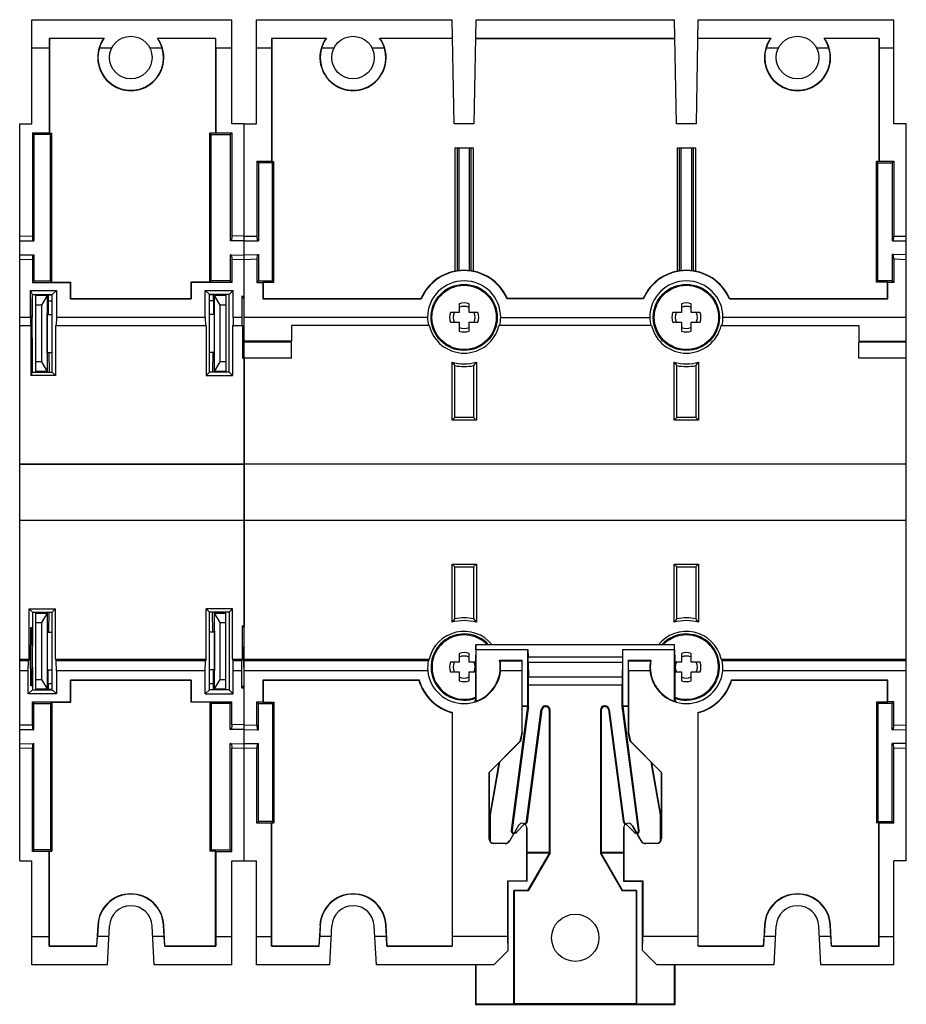
# Model space of a CAD drawing. Units: millimetres. Extents: x 35 to 464, y 16 to 339.
# Drawn here: x 371 to 464, y 125 to 229 of the extents above; entities that cross this region are included whole.
import ezdxf

# ---------------------------------------------------------------- set-up
doc = ezdxf.new("R2010")
doc.units = ezdxf.units.MM
doc.header["$LTSCALE"] = 32.67
doc.layers.get('0').update_dxf_attribs({"linetype": 'CONTINUOUS'})
for name, color, linetype in [('AXIS', 7, 'CONTINUOUS'), ('COPY_GEOM', 7, 'CONTINUOUS'), ('MITTAPIIR_HIDE', 7, 'CONTINUOUS')]:
    doc.layers.add(name, color=color, linetype=linetype)

msp = doc.modelspace()

# ---------------------------------------------------------------- linework, layer by layer
at = {"color": 7, "linetype": 'Continuous'}
for p, q in [((395.77, 229.25), (416.47, 229.25)), ((416.66, 218.25), (416.47, 229.25)), ((418.78, 218.25), (418.98, 229.25)), ((418.98, 229.25), (439.97, 229.25)), ((442.48, 229.25), (463.17, 229.25)), ((397.37, 227.25), (397.37, 214.24)), ((418.94, 227.28), (440.01, 227.28)), ((440.01, 227.25), (418.94, 227.25)), ((461.57, 227.25), (461.57, 214.24)), ((397.34, 226.25), (397.34, 214.28)), ((461.61, 226.25), (461.61, 214.28)), ((395.81, 214.28), (395.81, 206.33)), ((395.81, 214.28), (395.97, 214.11)), ((395.81, 214.28), (397.34, 214.28)), ((395.97, 214.11), (395.97, 205.84)), ((397.47, 214.11), (395.97, 214.11)), ((397.34, 214.28), (397.37, 214.24)), ((397.37, 214.24), (397.61, 214.24)), ((397.61, 214.24), (397.47, 214.11)), ((397.47, 201.61), (397.47, 214.11)), ((397.61, 201.48), (397.61, 214.24)), ((461.34, 201.48), (461.34, 214.24)), ((461.57, 214.24), (461.34, 214.24)), ((461.34, 214.24), (461.47, 214.11)), ((461.47, 201.61), (461.47, 214.11)), ((461.47, 214.11), (462.97, 214.11)), ((461.61, 214.28), (461.57, 214.24)), ((461.61, 214.28), (463.14, 214.28)), ((463.14, 214.28), (462.97, 214.11)), ((462.97, 214.11), (462.97, 205.84)), ((463.14, 214.28), (463.14, 206.33)), ((417.21, 199.2), (417.21, 198.27)), ((418.24, 198.27), (418.24, 199.2)), ((436.68, 199.72), (422.27, 199.72)), ((436.65, 199.75), (422.29, 199.75)), ((440.71, 199.2), (440.71, 198.27)), ((441.74, 198.27), (441.74, 199.2)), ((417.21, 198.27), (416.28, 198.27)), ((419.17, 198.27), (418.24, 198.27)), ((440.71, 198.27), (439.78, 198.27)), ((442.67, 198.27), (441.74, 198.27)), ((416.28, 197.24), (417.21, 197.24)), ((417.21, 197.24), (417.21, 196.31)), ((418.24, 196.31), (418.24, 197.24)), ((418.24, 197.24), (419.17, 197.24)), ((421.59, 197.75), (437.36, 197.75)), ((439.78, 197.24), (440.71, 197.24)), ((440.71, 197.24), (440.71, 196.31)), ((441.74, 196.31), (441.74, 197.24)), ((441.74, 197.24), (442.67, 197.24)), ((437.47, 196.9), (421.48, 196.9)), ((394.47, 182.25), (394.47, 195.25)), ((399.47, 195.12), (394.47, 195.12)), ((399.47, 193.44), (399.47, 195.12)), ((464.47, 195.12), (459.47, 195.12)), ((459.47, 193.44), (459.47, 195.12)), ((464.47, 182.25), (464.47, 195.25)), ((399.47, 193.44), (394.47, 193.44)), ((464.47, 193.44), (459.47, 193.44)), ((394.47, 182.25), (464.47, 182.25)), ((464.47, 182.22), (394.47, 182.22)), ((394.47, 176.29), (464.47, 176.29)), ((464.47, 176.25), (394.47, 176.25)), ((418.97, 163.1), (418.96, 162.18)), ((439.98, 163.1), (418.97, 163.1)), ((418.97, 162.6), (418.97, 163.1)), ((418.97, 162.6), (424.47, 162.6)), ((418.97, 162.6), (418.97, 157.16)), ((424.47, 162.6), (424.49, 161.81)), ((424.47, 156.6), (424.47, 162.6)), ((434.47, 162.6), (434.46, 161.81)), ((434.47, 162.6), (439.97, 162.6)), ((434.47, 162.6), (434.47, 156.6)), ((439.97, 162.6), (439.98, 163.1)), ((439.97, 157.16), (439.97, 162.6)), ((439.99, 162.18), (439.98, 163.1)), ((417.21, 162.2), (417.21, 161.27)), ((418.24, 161.27), (418.24, 162.2)), ((418.93, 161.49), (418.95, 161.57)), ((434.46, 161.81), (424.49, 161.81)), ((440.02, 161.49), (440, 161.57)), ((440.71, 162.2), (440.71, 161.27)), ((441.74, 161.27), (441.74, 162.2)), ((417.21, 161.27), (416.28, 161.27)), ((418.93, 161.27), (418.24, 161.27)), ((418.93, 161.49), (418.93, 157.14)), ((421.48, 161.47), (423.87, 161.47)), ((421.52, 161.4), (423.86, 161.4)), ((423.85, 160.34), (423.86, 161.4)), ((423.86, 161.4), (423.87, 161.47)), ((423.87, 153.84), (423.87, 161.47)), ((434.45, 161.23), (424.5, 161.23)), ((424.5, 161.23), (424.51, 159.67)), ((434.45, 161.23), (434.43, 159.67)), ((435.07, 161.47), (437.47, 161.47)), ((435.09, 161.4), (435.07, 161.47)), ((435.07, 161.47), (435.07, 153.84)), ((435.09, 161.4), (437.43, 161.4)), ((435.1, 160.34), (435.09, 161.4)), ((440.02, 157.14), (440.02, 161.49)), ((440.71, 161.27), (440.02, 161.27)), ((442.67, 161.27), (441.74, 161.27)), ((416.28, 160.24), (417.21, 160.24)), ((417.21, 160.24), (417.21, 159.31)), ((418.24, 160.24), (418.93, 160.24)), ((418.24, 159.31), (418.24, 160.24)), ((423.85, 160.34), (421.57, 160.34)), ((423.85, 153.84), (423.85, 160.34)), ((434.43, 159.67), (424.51, 159.67)), ((437.38, 160.34), (435.1, 160.34)), ((435.1, 160.34), (435.1, 153.84)), ((440.02, 160.24), (440.71, 160.24)), ((440.71, 160.24), (440.71, 159.31)), ((441.74, 160.24), (442.67, 160.24)), ((441.74, 159.31), (441.74, 160.24)), ((434.43, 158.82), (424.52, 158.82)), ((424.52, 156.6), (424.52, 158.82)), ((434.43, 156.6), (434.43, 158.82)), ((397.47, 156.9), (397.47, 144.4)), ((397.61, 157.03), (397.61, 144.27)), ((418.83, 157.1), (418.84, 157.14)), ((424.43, 156.56), (422.7, 143.49)), ((424.52, 156.6), (422.79, 143.48)), ((424.47, 156.6), (423.87, 156.6)), ((424.43, 156.56), (423.87, 156.56)), ((424.43, 156.56), (424.47, 156.6)), ((424.47, 156.6), (424.52, 156.6)), ((426.32, 156.65), (426.37, 156.65)), ((426.32, 156.56), (426.32, 156.65)), ((426.37, 156.56), (426.32, 156.56)), ((426.37, 156.65), (426.37, 156.56)), ((432.62, 156.65), (432.57, 156.65)), ((432.57, 156.65), (432.57, 156.56)), ((432.62, 156.56), (432.57, 156.56)), ((432.62, 156.65), (432.62, 156.56)), ((434.47, 156.6), (434.43, 156.6)), ((436.16, 143.48), (434.43, 156.6)), ((435.07, 156.6), (434.47, 156.6)), ((434.52, 156.56), (434.47, 156.6)), ((435.07, 156.56), (434.52, 156.56)), ((436.24, 143.49), (434.52, 156.56)), ((440.11, 157.14), (440.11, 157.1)), ((461.34, 157.03), (461.34, 144.27)), ((461.47, 156.9), (461.47, 144.4)), ((416.47, 155.96), (416.47, 131.22)), ((424.33, 144.44), (425.88, 156.26)), ((424.41, 144.43), (425.97, 156.25)), ((425.97, 156.25), (425.88, 156.26)), ((426.82, 156.2), (426.73, 156.2)), ((426.73, 141.15), (426.73, 156.2)), ((426.82, 141.09), (426.82, 156.2)), ((432.13, 156.2), (432.22, 156.2)), ((432.13, 156.2), (432.13, 141.09)), ((432.22, 156.2), (432.22, 141.15)), ((433.06, 156.26), (432.98, 156.25)), ((432.98, 156.25), (434.54, 144.43)), ((433.06, 156.26), (434.62, 144.44)), ((442.48, 131.22), (442.48, 155.96)), ((423.65, 152.91), (423.85, 153.84)), ((423.87, 153.84), (423.67, 152.9)), ((423.85, 153.84), (423.87, 153.84)), ((435.07, 153.84), (435.1, 153.84)), ((435.28, 152.9), (435.07, 153.84)), ((435.1, 153.84), (435.3, 152.91)), ((395.81, 144.23), (395.81, 152.18)), ((395.97, 144.4), (395.97, 152.67)), ((420.35, 149.61), (423.65, 152.91)), ((423.67, 152.9), (420.37, 149.61)), ((423.65, 152.91), (423.67, 152.9)), ((435.3, 152.91), (435.28, 152.9)), ((438.58, 149.61), (435.28, 152.9)), ((435.3, 152.91), (438.6, 149.61)), ((462.97, 144.4), (462.97, 152.67)), ((463.14, 144.23), (463.14, 152.18)), ((421.4, 150.63), (420.42, 145.1)), ((421.45, 150.68), (420.46, 145.1)), ((438.49, 145.1), (437.5, 150.68)), ((438.53, 145.1), (437.55, 150.63)), ((420.35, 149.61), (420.37, 149.61)), ((420.35, 142.6), (420.35, 149.61)), ((420.37, 149.61), (420.37, 142.6)), ((438.58, 142.6), (438.58, 149.61)), ((438.6, 149.61), (438.58, 149.61)), ((438.6, 149.61), (438.6, 142.6)), ((420.42, 145.1), (420.46, 145.1)), ((420.42, 145.1), (420.42, 142.41)), ((420.46, 145.1), (420.46, 142.33)), ((438.53, 145.1), (438.49, 145.1)), ((438.49, 142.33), (438.49, 145.1)), ((438.53, 142.41), (438.53, 145.1)), ((395.81, 144.23), (395.97, 144.4)), ((397.34, 144.23), (395.81, 144.23)), ((397.47, 144.4), (395.97, 144.4)), ((397.34, 144.23), (397.37, 144.27)), ((397.34, 132.25), (397.34, 144.23)), ((397.37, 144.27), (397.61, 144.27)), ((397.37, 131.25), (397.37, 144.27)), ((397.61, 144.27), (397.47, 144.4)), ((423.46, 143.98), (422.52, 142.34)), ((423.22, 143.26), (424.25, 144.29)), ((423.46, 143.98), (423.44, 143.99)), ((424.2, 144.11), (424.32, 144.23)), ((424.25, 144.29), (424.32, 144.23)), ((424.33, 144.44), (424.41, 144.43)), ((434.62, 144.44), (434.54, 144.43)), ((434.69, 144.29), (434.63, 144.23)), ((434.63, 144.23), (434.75, 144.11)), ((434.69, 144.29), (435.72, 143.26)), ((435.49, 143.98), (435.51, 143.99)), ((436.43, 142.34), (435.49, 143.98)), ((435.51, 143.99), (436.45, 142.35)), ((461.34, 144.27), (461.47, 144.4)), ((461.57, 144.27), (461.34, 144.27)), ((461.47, 144.4), (462.97, 144.4)), ((461.61, 144.23), (461.57, 144.27)), ((461.57, 131.25), (461.57, 144.27)), ((463.14, 144.23), (461.61, 144.23)), ((461.61, 132.25), (461.61, 144.23)), ((463.14, 144.23), (462.97, 144.4)), ((422.79, 143.48), (422.7, 143.49)), ((423.22, 143.26), (423.29, 143.2)), ((424.37, 143.74), (424.35, 143.74)), ((424.35, 138.13), (424.35, 143.74)), ((424.37, 138.11), (424.37, 143.74)), ((434.58, 143.74), (434.6, 143.74)), ((434.58, 143.74), (434.58, 138.11)), ((434.6, 143.74), (434.6, 138.13)), ((435.72, 143.26), (435.66, 143.2)), ((436.16, 143.48), (436.24, 143.49)), ((420.35, 142.6), (420.37, 142.6)), ((420.87, 142.1), (422.06, 142.1)), ((420.87, 142.08), (420.87, 142.1)), ((422.06, 142.08), (420.87, 142.08)), ((422.06, 142.08), (422.06, 142.1)), ((422.52, 142.34), (422.5, 142.35)), ((436.43, 142.34), (436.45, 142.35)), ((436.88, 142.1), (438.07, 142.1)), ((436.88, 142.08), (436.88, 142.1)), ((438.07, 142.08), (436.88, 142.08)), ((438.07, 142.08), (438.07, 142.1)), ((438.6, 142.6), (438.58, 142.6)), ((424.37, 141.15), (426.73, 141.15)), ((424.37, 141.1), (426.77, 141.1)), ((424.47, 137.1), (426.77, 141.1)), ((426.82, 141.09), (424.5, 137.06)), ((426.77, 141.1), (426.73, 141.15)), ((426.82, 141.09), (426.77, 141.1)), ((432.17, 141.1), (432.13, 141.09)), ((434.45, 137.06), (432.13, 141.09)), ((432.17, 141.1), (432.22, 141.15)), ((432.17, 141.1), (434.58, 141.1)), ((432.17, 141.1), (434.47, 137.1)), ((432.22, 141.15), (434.58, 141.15)), ((395.77, 129.25), (395.77, 140.25)), ((422.35, 138.13), (424.35, 138.13)), ((422.35, 138.13), (422.37, 138.11)), ((422.35, 132.25), (422.35, 138.13)), ((424.37, 138.11), (422.37, 138.11)), ((422.37, 130.76), (422.37, 138.11)), ((424.35, 138.13), (424.37, 138.11)), ((434.58, 138.11), (434.6, 138.13)), ((434.58, 138.11), (436.58, 138.11)), ((434.6, 138.13), (436.6, 138.13)), ((436.6, 138.13), (436.58, 138.11)), ((436.58, 130.76), (436.58, 138.11)), ((436.6, 138.13), (436.6, 132.25)), ((424.47, 137.1), (422.97, 137.1)), ((423.02, 137.06), (422.97, 137.1)), ((422.97, 125.1), (422.97, 137.1)), ((424.5, 137.06), (423.02, 137.06)), ((423.02, 137.06), (423.02, 125.15)), ((424.5, 137.06), (424.47, 137.1)), ((434.47, 137.1), (434.45, 137.06)), ((435.93, 137.06), (434.45, 137.06)), ((435.97, 137.1), (434.47, 137.1)), ((435.93, 137.06), (435.97, 137.1)), ((435.93, 125.15), (435.93, 137.06)), ((435.97, 125.1), (435.97, 137.1)), ((422.35, 132.25), (416.47, 132.25)), ((422.36, 130.76), (422.35, 132.25)), ((436.59, 130.76), (436.6, 132.25)), ((442.48, 132.25), (436.6, 132.25)), ((409.56, 131.22), (416.47, 131.22)), ((422.36, 130.76), (420.85, 129.25)), ((422.37, 130.76), (420.87, 129.25)), ((422.37, 130.76), (422.36, 130.76)), ((436.58, 130.76), (438.08, 129.25)), ((436.59, 130.76), (436.58, 130.76)), ((438.1, 129.25), (436.59, 130.76)), ((442.48, 131.22), (449.39, 131.22)), ((403.51, 129.25), (395.77, 129.25)), ((420.85, 129.25), (408.44, 129.25)), ((418.93, 129.25), (418.93, 125.06)), ((418.97, 129.25), (418.97, 125.1)), ((450.51, 129.25), (438.1, 129.25)), ((439.97, 125.1), (439.97, 129.25)), ((440.02, 125.06), (440.02, 129.25)), ((463.17, 129.25), (455.44, 129.25)), ((418.93, 125.06), (418.97, 125.1)), ((418.93, 125.06), (440.02, 125.06)), ((418.97, 125.1), (422.97, 125.1)), ((423.02, 125.15), (422.97, 125.1)), ((423.02, 125.15), (435.93, 125.15)), ((435.93, 125.15), (435.97, 125.1)), ((435.97, 125.1), (439.97, 125.1)), ((440.02, 125.06), (439.97, 125.1))]:
    msp.add_line(p, q, dxfattribs=at)
for centre, radius in [((417.72, 197.75), 3.4), ((441.22, 197.75), 3.4), ((429.47, 132.1), 2.5)]:
    msp.add_circle(centre, radius, dxfattribs=at)
for centre, radius, start, end in [((417.72, 197.75), 3.87, 0, 180), ((417.72, 197.75), 1.54, 70.4209, 109.5791), ((441.22, 197.75), 1.54, 70.4209, 109.5791), ((417.72, 197.75), 1.54, 160.4209, 199.5791), ((417.72, 197.75), 1.17, 153.8852, 206.1148), ((417.72, 197.75), 1.17, 63.8852, 116.1148), ((417.72, 197.75), 1.17, 333.8852, 26.1148), ((417.72, 197.75), 1.54, 340.4209, 19.5791), ((441.22, 197.75), 1.54, 160.4209, 199.5791), ((441.22, 197.75), 1.17, 153.8852, 206.1148), ((441.22, 197.75), 1.17, 63.8852, 116.1148), ((441.22, 197.75), 1.17, 333.8852, 26.1148), ((441.22, 197.75), 1.54, 340.4209, 19.5791), ((417.72, 197.75), 1.17, 243.8852, 296.1148), ((417.72, 197.75), 1.54, 250.4209, 289.5791), ((441.22, 197.75), 1.17, 243.8852, 296.1148), ((441.22, 197.75), 1.54, 250.4209, 289.5791), ((417.72, 160.75), 3.78, 38.5802, 167.0024), ((417.72, 160.75), 3.4, 43.7753, 290.8398), ((441.22, 160.75), 3.78, 12.9976, 141.4198), ((441.22, 160.75), 3.4, 249.1602, 136.2247), ((417.72, 160.75), 1.54, 70.4209, 109.5791), ((417.72, 160.75), 1.17, 63.8852, 116.1148), ((441.22, 160.75), 1.54, 70.4209, 109.5791), ((441.22, 160.75), 1.17, 63.8852, 116.1148), ((417.72, 160.75), 1.54, 160.4209, 199.5791), ((417.72, 160.75), 1.17, 153.8852, 206.1148), ((417.72, 160.75), 1.17, 333.8852, 26.1148), ((441.22, 160.75), 1.17, 153.8852, 206.1148), ((441.22, 160.75), 1.17, 333.8852, 26.1148), ((441.22, 160.75), 1.54, 340.4209, 19.5791), ((417.72, 160.75), 1.17, 243.8852, 296.1148), ((441.22, 160.75), 1.17, 243.8852, 296.1148), ((417.72, 160.75), 1.54, 250.4209, 289.5791), ((441.22, 160.75), 1.54, 250.4209, 289.5791), ((426.32, 156.2), 0.445, 90, 172.5), ((426.32, 156.2), 0.358, 90, 172.5), ((426.37, 156.2), 0.445, 0, 90), ((426.37, 156.2), 0.358, 0, 90), ((432.57, 156.2), 0.445, 90, 180), ((432.57, 156.2), 0.358, 90, 180), ((432.62, 156.2), 0.445, 7.5, 90), ((432.62, 156.2), 0.358, 7.5, 90), ((423.87, 143.74), 0.478, 0, 150), ((424.07, 144.47), 0.255, 315, 352.5), ((424.07, 144.47), 0.342, 315, 352.5), ((434.87, 144.47), 0.342, 187.5, 225), ((435.07, 143.74), 0.478, 30, 180), ((434.87, 144.47), 0.255, 187.5, 225), ((423.04, 143.44), 0.342, 172.5, 252.2209), ((423.04, 143.44), 0.255, 172.5, 315), ((435.9, 143.44), 0.255, 225, 7.5), ((435.9, 143.44), 0.342, 287.7791, 7.5), ((420.87, 142.6), 0.522, 180, 270), ((422.06, 142.6), 0.522, 270, 330), ((436.88, 142.6), 0.522, 210, 270), ((438.07, 142.6), 0.522, 270, 360)]:
    msp.add_arc(centre, radius, start, end, dxfattribs=at)
for centre, major_axis, ratio, start_param, end_param in [((418.95, 162.06), (0, 0.5), 0.017455, -3.054326, -1.703322), ((418.96, 161.93), (0, 0.5), 0.017455, 1.047198, 1.438271), ((424.44, 158.98), (0, 4), 0.017455, -0.973256, -0.785398), ((434.51, 158.98), (0, 4), 0.017455, 0.785398, 0.973256), ((439.98, 161.93), (0, 0.5), 0.017455, -1.438271, -1.047198), ((440, 162.06), (0, 0.5), 0.017455, -4.579864, -3.228859), ((417.72, 160.75), (0, 3.82), 1, -2.846828, -1.381466), ((417.72, 159.23), (0, 4.57), 0.942905, -1.077883, -1.058246), ((417.72, 160.69), (0, 3.86), 0.999863, -1.661079, -1.387359), ((441.22, 160.75), (0, 3.82), 1, 1.381466, 2.846828), ((441.22, 160.69), (0, 3.86), 0.999863, 1.387359, 1.661079), ((441.22, 159.23), (0, 4.57), 0.942905, 1.058246, 1.077883), ((424.49, 158.82), (0, 1.5), 0.017455, -1.570796, -0.973256), ((434.45, 158.82), (0, 1.5), 0.017455, 0.973256, 1.570796), ((417.72, 160.76), (0, 3.78), 1, -2.843185, -2.815126), ((441.22, 160.76), (0, 3.78), 1, -3.468059, -3.44), ((420.87, 142.6), (0, 0.501), 1, 1.57072, 3.141593), ((422.06, 142.6), (0, 0.501), 1, -3.141593, -2.094329), ((436.88, 142.6), (0, 0.501), 1, -4.188856, -3.141593), ((438.07, 142.6), (0, 0.501), 1, -3.141593, -1.57072)]:
    msp.add_ellipse(centre, major_axis=major_axis, ratio=ratio, start_param=start_param, end_param=end_param, dxfattribs=at)
at = {"layer": 'AXIS', "color": 7, "linetype": 'Continuous'}
for p, q in [((409.58, 131.25), (416.47, 131.25)), ((442.48, 131.25), (449.36, 131.25))]:
    msp.add_line(p, q, dxfattribs=at)
for centre, radius, start, end in [((417.72, 160.75), 4.99, 196.442, 255.3836), ((417.72, 160.75), 4.95, 196.1404, 255.2783), ((441.22, 160.75), 4.95, 284.7217, 343.8596), ((441.22, 160.75), 4.99, 284.6164, 343.558)]:
    msp.add_arc(centre, radius, start, end, dxfattribs=at)
at = {"layer": 'COPY_GEOM', "color": 7, "linetype": 'Continuous'}
for p, q in [((395.77, 218.25), (395.77, 229.25)), ((395.77, 229.25), (416.47, 229.25)), ((416.66, 218.25), (416.47, 229.25)), ((418.78, 218.25), (418.98, 229.25)), ((440.16, 218.25), (439.97, 229.25)), ((442.28, 218.25), (442.48, 229.25)), ((442.48, 229.25), (463.17, 229.25)), ((463.17, 218.25), (463.17, 229.25)), ((397.34, 227.28), (397.34, 226.25)), ((397.37, 227.25), (397.34, 227.28)), ((403.16, 227.28), (397.34, 227.28)), ((403.1, 227.25), (397.37, 227.25)), ((416.51, 227.28), (408.79, 227.28)), ((416.51, 227.25), (408.85, 227.25)), ((450.16, 227.28), (442.44, 227.28)), ((450.1, 227.25), (442.44, 227.25)), ((461.6, 227.28), (455.79, 227.28)), ((461.57, 227.25), (455.85, 227.25)), ((461.57, 227.25), (461.6, 227.28)), ((461.6, 227.28), (461.61, 226.25)), ((397.34, 226.25), (395.77, 226.25)), ((403.96, 226.25), (402.66, 226.25)), ((409.29, 226.25), (407.99, 226.25)), ((450.96, 226.25), (449.66, 226.25)), ((456.29, 226.25), (454.99, 226.25)), ((463.17, 226.25), (461.61, 226.25)), ((394.47, 195.25), (394.47, 218.25)), ((394.47, 218.25), (395.77, 218.25)), ((418.78, 218.25), (416.66, 218.25)), ((442.28, 218.25), (440.16, 218.25)), ((464.47, 218.25), (463.17, 218.25)), ((464.47, 195.25), (464.47, 218.25)), ((416.77, 202.65), (416.77, 215.71)), ((416.77, 215.71), (418.68, 215.71)), ((416.97, 215.71), (416.97, 202.68)), ((417.15, 215.71), (417.15, 202.7)), ((418.3, 202.7), (418.3, 215.71)), ((418.47, 202.68), (418.47, 215.71)), ((418.68, 215.71), (418.68, 202.65)), ((440.27, 202.65), (440.27, 215.71)), ((440.27, 215.71), (442.18, 215.71)), ((440.47, 215.71), (440.47, 202.68)), ((440.65, 215.71), (440.65, 202.7)), ((441.8, 202.7), (441.8, 215.71)), ((441.97, 202.68), (441.97, 215.71)), ((442.18, 215.71), (442.18, 202.65)), ((394.47, 206.36), (395.81, 206.33)), ((395.81, 206.33), (395.82, 205.84)), ((463.13, 205.84), (463.14, 206.33)), ((463.14, 206.33), (464.47, 206.36)), ((394.47, 205.86), (395.88, 205.84)), ((395.89, 205.84), (395.97, 205.84)), ((463.05, 205.84), (462.97, 205.84)), ((463.07, 205.84), (464.47, 205.86)), ((394.47, 204.36), (395.88, 204.39)), ((395.82, 204.39), (395.81, 203.9)), ((395.89, 204.39), (395.97, 204.39)), ((395.97, 204.39), (395.97, 201.61)), ((463.05, 204.39), (462.97, 204.39)), ((462.97, 204.39), (462.97, 201.61)), ((464.47, 204.36), (463.07, 204.39)), ((463.14, 203.9), (463.13, 204.39)), ((395.81, 203.9), (394.47, 203.86)), ((395.81, 203.9), (395.81, 201.45)), ((464.47, 203.86), (463.14, 203.9)), ((463.14, 203.9), (463.14, 201.45)), ((395.81, 201.45), (395.97, 201.61)), ((395.81, 201.45), (396.44, 201.45)), ((395.97, 201.61), (397.47, 201.61)), ((396.47, 201.48), (396.44, 201.45)), ((396.44, 201.45), (396.44, 199.72)), ((396.47, 201.48), (396.47, 199.75)), ((396.47, 201.48), (397.61, 201.48)), ((397.61, 201.48), (397.47, 201.61)), ((461.34, 201.48), (461.47, 201.61)), ((462.47, 201.48), (461.34, 201.48)), ((462.97, 201.61), (461.47, 201.61)), ((462.47, 199.75), (462.47, 201.48)), ((462.47, 201.48), (462.51, 201.45)), ((463.14, 201.45), (462.51, 201.45)), ((462.51, 199.72), (462.51, 201.45)), ((463.14, 201.45), (462.97, 201.61)), ((396.44, 199.72), (396.47, 199.75)), ((396.44, 199.72), (413.18, 199.72)), ((396.47, 199.75), (413.15, 199.75)), ((445.77, 199.72), (462.51, 199.72)), ((445.79, 199.75), (462.47, 199.75)), ((462.51, 199.72), (462.47, 199.75)), ((413.86, 197.75), (394.47, 197.75)), ((464.47, 197.75), (445.09, 197.75)), ((399.47, 196.9), (399.47, 195.25)), ((414.04, 196.9), (399.47, 196.9)), ((421.41, 196.9), (421.48, 196.9)), ((437.54, 196.9), (437.47, 196.9)), ((444.91, 196.9), (459.47, 196.9)), ((459.47, 196.9), (459.47, 195.25)), ((399.47, 195.25), (394.47, 195.25)), ((459.47, 195.25), (464.47, 195.25)), ((416.44, 186.87), (416.44, 193.01)), ((419.01, 193.01), (419.01, 186.87)), ((439.94, 186.87), (439.94, 193.01)), ((442.51, 193.01), (442.51, 186.87)), ((416.72, 187.15), (416.72, 192.65)), ((418.72, 192.65), (418.72, 187.15)), ((440.22, 187.15), (440.22, 192.65)), ((442.22, 192.65), (442.22, 187.15)), ((416.72, 187.15), (416.44, 186.87)), ((419.01, 186.87), (416.44, 186.87)), ((418.72, 187.15), (416.72, 187.15)), ((418.72, 187.15), (419.01, 186.87)), ((440.22, 187.15), (439.94, 186.87)), ((442.51, 186.87), (439.94, 186.87)), ((442.22, 187.15), (440.22, 187.15)), ((442.22, 187.15), (442.51, 186.87)), ((394.47, 140.25), (394.47, 182.25)), ((464.47, 140.25), (464.47, 182.25)), ((416.44, 165.5), (416.44, 171.64)), ((416.44, 171.64), (419.01, 171.64)), ((416.72, 171.35), (416.44, 171.64)), ((416.72, 165.86), (416.72, 171.35)), ((416.72, 171.35), (418.72, 171.35)), ((418.72, 171.35), (419.01, 171.64)), ((418.72, 171.35), (418.72, 165.86)), ((419.01, 171.64), (419.01, 165.5)), ((439.94, 171.64), (442.51, 171.64)), ((440.22, 171.35), (439.94, 171.64)), ((439.94, 165.5), (439.94, 171.64)), ((440.22, 171.35), (442.22, 171.35)), ((440.22, 165.86), (440.22, 171.35)), ((442.22, 171.35), (442.51, 171.64)), ((442.22, 171.35), (442.22, 165.86)), ((442.51, 171.64), (442.51, 165.5)), ((394.47, 161.6), (414.04, 161.6)), ((444.91, 161.6), (464.47, 161.6)), ((413.93, 161.4), (394.47, 161.4)), ((464.47, 161.4), (445.02, 161.4)), ((413.88, 160.34), (394.47, 160.34)), ((464.47, 160.34), (445.07, 160.34)), ((396.44, 159.38), (396.47, 159.34)), ((396.44, 159.38), (396.44, 157.06)), ((412.97, 159.38), (396.44, 159.38)), ((396.47, 159.34), (396.47, 157.03)), ((412.94, 159.34), (396.47, 159.34)), ((462.51, 159.38), (445.98, 159.38)), ((462.47, 159.34), (446.01, 159.34)), ((462.51, 159.38), (462.47, 159.34)), ((462.47, 157.03), (462.47, 159.34)), ((462.51, 157.06), (462.51, 159.38)), ((395.81, 157.06), (395.97, 156.9)), ((395.81, 154.61), (395.81, 157.06)), ((395.81, 157.06), (396.44, 157.06)), ((395.97, 154.12), (395.97, 156.9)), ((395.97, 156.9), (397.47, 156.9)), ((396.47, 157.03), (396.44, 157.06)), ((396.47, 157.03), (397.61, 157.03)), ((397.61, 157.03), (397.47, 156.9)), ((462.47, 157.03), (461.34, 157.03)), ((461.34, 157.03), (461.47, 156.9)), ((462.97, 156.9), (461.47, 156.9)), ((462.47, 157.03), (462.51, 157.06)), ((463.14, 157.06), (462.51, 157.06)), ((463.14, 157.06), (462.97, 156.9)), ((462.97, 154.12), (462.97, 156.9)), ((463.14, 154.61), (463.14, 157.06)), ((394.47, 154.65), (395.81, 154.61)), ((395.81, 154.61), (395.82, 154.12)), ((463.13, 154.12), (463.14, 154.61)), ((463.14, 154.61), (464.47, 154.65)), ((394.47, 154.15), (395.88, 154.12)), ((395.89, 154.12), (395.97, 154.12)), ((463.05, 154.12), (462.97, 154.12)), ((463.07, 154.12), (464.47, 154.15)), ((394.47, 152.65), (395.88, 152.67)), ((395.81, 152.18), (394.47, 152.15)), ((395.82, 152.67), (395.81, 152.18)), ((395.89, 152.67), (395.97, 152.67)), ((463.05, 152.67), (462.97, 152.67)), ((464.47, 152.65), (463.07, 152.67)), ((463.14, 152.18), (463.13, 152.67)), ((464.47, 152.15), (463.14, 152.18)), ((394.47, 140.25), (395.77, 140.25)), ((395.77, 129.25), (395.77, 140.25)), ((464.47, 140.25), (463.17, 140.25)), ((463.17, 129.25), (463.17, 140.25)), ((402.48, 133.44), (402.36, 131.25)), ((402.51, 133.44), (402.45, 132.25)), ((402.48, 133.44), (402.51, 133.44)), ((403.51, 129.25), (403.73, 133.37)), ((408.44, 129.25), (408.22, 133.37)), ((409.47, 133.44), (409.43, 133.44)), ((409.5, 132.25), (409.43, 133.44)), ((409.58, 131.25), (409.47, 133.44)), ((449.48, 133.44), (449.36, 131.25)), ((449.51, 133.44), (449.45, 132.25)), ((449.48, 133.44), (449.51, 133.44)), ((450.51, 129.25), (450.73, 133.37)), ((455.44, 129.25), (455.22, 133.37)), ((456.47, 133.44), (456.43, 133.44)), ((456.5, 132.25), (456.43, 133.44)), ((456.58, 131.25), (456.47, 133.44)), ((395.77, 132.25), (397.34, 132.25)), ((397.34, 131.22), (397.34, 132.25)), ((402.39, 131.22), (402.45, 132.25)), ((403.67, 132.25), (402.45, 132.25)), ((409.5, 132.25), (408.28, 132.25)), ((409.56, 131.22), (409.5, 132.25)), ((449.39, 131.22), (449.45, 132.25)), ((450.67, 132.25), (449.45, 132.25)), ((456.5, 132.25), (455.28, 132.25)), ((456.56, 131.22), (456.5, 132.25)), ((461.6, 131.22), (461.61, 132.25)), ((461.61, 132.25), (463.17, 132.25)), ((397.37, 131.25), (397.34, 131.22)), ((397.34, 131.22), (402.39, 131.22)), ((397.37, 131.25), (402.36, 131.25)), ((402.36, 131.25), (402.39, 131.22)), ((409.58, 131.25), (409.56, 131.22)), ((449.36, 131.25), (449.39, 131.22)), ((456.58, 131.25), (456.56, 131.22)), ((456.56, 131.22), (461.6, 131.22)), ((456.58, 131.25), (461.57, 131.25)), ((461.57, 131.25), (461.6, 131.22)), ((403.51, 129.25), (395.77, 129.25)), ((463.17, 129.25), (455.44, 129.25))]:
    msp.add_line(p, q, dxfattribs=at)
for centre, radius in [((405.97, 225.25), 2.25), ((452.97, 225.25), 2.25), ((417.72, 197.75), 3.5), ((441.22, 197.75), 3.5)]:
    msp.add_circle(centre, radius, dxfattribs=at)
for centre, radius, start, end in [((405.97, 225.25), 3.5, 145.1495, 34.8505), ((406.73, 220.3), 7.85, 117.0967, 117.5753), ((405.21, 220.3), 7.85, 62.4247, 62.9033), ((452.97, 225.25), 3.5, 145.1495, 34.8505), ((453.73, 220.3), 7.85, 117.0967, 117.5753), ((452.21, 220.3), 7.85, 62.4247, 62.9033), ((405.97, 225.25), 3.47, 163.226, 16.774), ((452.97, 225.25), 3.47, 163.226, 16.774), ((417.72, 197.75), 4.99, 23.6346, 156.3654), ((417.72, 197.75), 4.95, 23.3708, 156.6292), ((441.22, 197.75), 4.99, 23.6346, 156.3654), ((441.22, 197.75), 4.95, 23.3708, 156.6292), ((441.22, 197.75), 3.87, 0, 180), ((428.33, 209.68), 18.13, 213.1826, 213.3145), ((407.12, 209.68), 18.13, 326.6855, 326.8174), ((451.83, 209.68), 18.13, 213.1826, 213.3145), ((430.62, 209.68), 18.13, 326.6855, 326.8174), ((417.72, 197.75), 3.78, 192.9976, 347.0024), ((441.22, 197.75), 3.78, 192.9976, 347.0024), ((426.76, 200.91), 13, 217.4215, 219.4635), ((417.72, 197.75), 4.91, 254.7987, 285.2013), ((408.69, 200.91), 13, 320.5365, 322.5785), ((450.26, 200.91), 13, 217.4215, 219.4635), ((441.22, 197.75), 4.91, 254.7987, 285.2013), ((432.19, 200.91), 13, 320.5365, 322.5785), ((417.72, 197.75), 5.2, 258.9127, 281.0873), ((441.22, 197.75), 5.2, 258.9127, 281.0873), ((426.76, 157.6), 13, 140.5365, 142.5785), ((417.72, 160.75), 4.91, 74.7987, 105.2013), ((417.72, 160.75), 5.2, 78.9127, 101.0873), ((408.69, 157.6), 13, 37.4215, 39.4635), ((450.26, 157.6), 13, 140.5365, 142.5785), ((441.22, 160.75), 4.91, 74.7987, 105.2013), ((441.22, 160.75), 5.2, 78.9127, 101.0873), ((432.19, 157.6), 13, 37.4215, 39.4635), ((417.72, 160.75), 3.5, 42.455, 290.3223), ((441.22, 160.75), 3.5, 249.6777, 137.545), ((417.72, 160.75), 3.87, 186.1173, 353.8827), ((441.22, 160.75), 3.87, 186.1173, 353.8827), ((426.22, 149.42), 16.58, 143.0704, 143.2211), ((432.73, 149.42), 16.58, 36.7789, 36.9296), ((405.97, 133.25), 3.5, 3, 177), ((405.97, 133.25), 3.47, 3, 177), ((452.97, 133.25), 3.5, 3, 177), ((452.97, 133.25), 3.47, 3, 177), ((405.97, 133.25), 2.25, 3, 177), ((452.97, 133.25), 2.25, 3, 177)]:
    msp.add_arc(centre, radius, start, end, dxfattribs=at)
for centre, major_axis, ratio, start_param, end_param in [((405.97, 225.27), (0, 3.46), 0.999989, 0.949634, 1.282516), ((405.97, 225.27), (0, 3.46), 0.999989, -1.282516, -0.949634), ((452.97, 225.27), (0, 3.46), 0.999989, 0.949634, 1.282516), ((452.97, 225.27), (0, 3.46), 0.999989, -1.282516, -0.949634), ((395.89, 205.11), (0, 0.875), 0.017455, -0.594427, 0.593818), ((463.06, 205.11), (0, 0.875), 0.017455, 5.689367, 6.877613), ((395.89, 205.11), (0, 0.875), 0.017455, 2.547775, 3.73602), ((463.06, 205.11), (0, 0.875), 0.017455, -3.73602, -2.547775), ((417.72, 197.83), (0, 3.87), 0.999835, -4.694235, -4.472171), ((417.72, 197.83), (0, 3.87), 0.999835, -1.811015, -1.588951), ((441.22, 197.83), (0, 3.87), 0.999835, -4.694235, -4.472171), ((441.22, 197.83), (0, 3.87), 0.999835, -1.811015, -1.588951), ((417.72, 159.23), (0, 4.57), 0.942905, 1.025012, 1.077883), ((441.22, 159.23), (0, 4.57), 0.942905, -1.077883, -1.025012), ((417.72, 160.69), (0, 3.86), 0.999863, 1.387359, 1.661079), ((441.22, 160.69), (0, 3.86), 0.999863, -1.661079, -1.387359), ((395.89, 153.4), (0, 0.875), 0.017455, -0.594427, 0.593818), ((463.06, 153.4), (0, 0.875), 0.017455, 5.689367, 6.877613), ((395.89, 153.4), (0, 0.875), 0.017455, 2.547775, 3.73602), ((463.06, 153.4), (0, 0.875), 0.017455, -3.73602, -2.547775)]:
    msp.add_ellipse(centre, major_axis=major_axis, ratio=ratio, start_param=start_param, end_param=end_param, dxfattribs=at)
at = {"layer": 'MITTAPIIR_HIDE', "color": 7, "linetype": 'Continuous'}
for p, q in [((372.02, 218.25), (372.02, 229.25)), ((372.02, 229.25), (393.17, 229.25)), ((393.17, 218.25), (393.17, 229.25)), ((373.84, 227.28), (373.84, 226.25)), ((373.87, 227.25), (373.84, 227.28)), ((379.66, 227.28), (373.84, 227.28)), ((373.87, 227.25), (373.87, 217.24)), ((379.6, 227.25), (373.87, 227.25)), ((391.47, 227.28), (385.29, 227.28)), ((391.44, 227.25), (385.35, 227.25)), ((391.44, 227.25), (391.47, 227.28)), ((391.44, 227.25), (391.44, 217.24)), ((391.47, 226.25), (391.47, 227.28)), ((373.84, 226.25), (372.02, 226.25)), ((373.84, 226.25), (373.84, 217.28)), ((380.46, 226.25), (379.16, 226.25)), ((385.79, 226.25), (384.49, 226.25)), ((391.47, 226.25), (391.47, 217.28)), ((393.17, 226.25), (391.47, 226.25)), ((370.72, 140.25), (370.72, 218.25)), ((370.72, 218.25), (372.02, 218.25)), ((394.47, 218.25), (393.17, 218.25)), ((394.47, 199.98), (394.47, 218.25)), ((372.06, 217.28), (372.06, 206.34)), ((372.06, 217.28), (372.22, 217.11)), ((372.06, 217.28), (373.84, 217.28)), ((372.22, 217.11), (372.22, 205.84)), ((373.97, 217.11), (372.22, 217.11)), ((373.84, 217.28), (373.87, 217.24)), ((373.87, 217.24), (374.11, 217.24)), ((374.11, 217.24), (373.97, 217.11)), ((373.97, 201.61), (373.97, 217.11)), ((374.11, 201.48), (374.11, 217.24)), ((390.84, 201.48), (390.84, 217.24)), ((390.84, 217.24), (390.97, 217.11)), ((391.44, 217.24), (390.84, 217.24)), ((390.97, 201.61), (390.97, 217.11)), ((390.97, 217.11), (392.97, 217.11)), ((391.47, 217.28), (391.44, 217.24)), ((391.47, 217.28), (393.14, 217.28)), ((393.14, 217.28), (392.97, 217.11)), ((392.97, 217.11), (392.97, 205.85)), ((393.14, 217.28), (393.14, 206.34)), ((370.72, 206.37), (372.06, 206.34)), ((372.06, 206.34), (372.07, 205.84)), ((393.14, 206.34), (393.13, 205.85)), ((394.47, 206.38), (393.14, 206.34)), ((370.72, 205.87), (372.13, 205.84)), ((372.14, 205.84), (372.22, 205.84)), ((393.05, 205.85), (392.97, 205.85)), ((394.47, 205.87), (393.07, 205.85)), ((370.72, 204.36), (372.13, 204.38)), ((372.07, 204.38), (372.06, 203.89)), ((372.14, 204.38), (372.22, 204.38)), ((372.22, 204.38), (372.22, 201.61)), ((392.97, 204.38), (392.97, 201.61)), ((393.05, 204.38), (392.97, 204.38)), ((393.07, 204.38), (394.47, 204.35)), ((393.13, 204.38), (393.14, 203.88)), ((372.06, 203.89), (370.72, 203.86)), ((372.06, 203.89), (372.06, 201.45)), ((393.14, 203.88), (393.14, 201.45)), ((394.47, 203.85), (393.14, 203.88)), ((372.06, 201.45), (372.22, 201.61)), ((372.06, 201.45), (376.1, 201.45)), ((372.22, 201.61), (373.97, 201.61)), ((374.11, 201.48), (373.97, 201.61)), ((374.11, 201.48), (376.14, 201.48)), ((376.1, 201.45), (376.14, 201.48)), ((376.1, 199.72), (376.1, 201.45)), ((376.14, 199.75), (376.14, 201.48)), ((388.81, 201.48), (388.81, 199.75)), ((388.84, 201.45), (388.81, 201.48)), ((390.84, 201.48), (388.81, 201.48)), ((388.84, 201.45), (388.84, 199.72)), ((393.14, 201.45), (388.84, 201.45)), ((390.84, 201.48), (390.97, 201.61)), ((392.97, 201.61), (390.97, 201.61)), ((393.14, 201.45), (392.97, 201.61)), ((371.85, 197.75), (371.85, 200.6)), ((372.07, 200.17), (371.85, 200.6)), ((371.85, 200.6), (374.6, 200.6)), ((372.07, 197.75), (372.07, 200.17)), ((372.07, 200.17), (374.17, 200.17)), ((372.42, 191.94), (372.42, 200.17)), ((373.62, 200.07), (372.42, 200.07)), ((373.62, 200.07), (373.02, 199.05)), ((373.71, 200.17), (373.62, 200.07)), ((373.62, 200.07), (373.62, 192.04)), ((373.72, 200.13), (373.72, 200.18)), ((373.72, 200.13), (374.17, 200.13)), ((374.17, 200.17), (374.6, 200.6)), ((374.17, 191.94), (374.17, 200.17)), ((374.6, 200.6), (374.6, 197.75)), ((390.34, 197.75), (390.34, 200.6)), ((390.34, 200.6), (390.78, 200.17)), ((390.34, 200.6), (393.31, 200.6)), ((390.78, 191.94), (390.78, 200.17)), ((392.88, 200.17), (390.78, 200.17)), ((391.22, 200.13), (390.78, 200.13)), ((391.22, 200.18), (391.22, 200.13)), ((391.23, 200.17), (391.33, 200.07)), ((391.33, 192.04), (391.33, 200.07)), ((391.93, 199.05), (391.33, 200.07)), ((392.52, 200.07), (391.33, 200.07)), ((392.52, 200.17), (392.52, 191.94)), ((392.88, 200.17), (393.31, 200.6)), ((392.88, 191.94), (392.88, 200.17)), ((393.31, 197.75), (393.31, 200.6)), ((371.99, 199.75), (371.99, 197.9)), ((372.03, 199.75), (371.99, 199.75)), ((372.03, 193.55), (372.03, 199.75)), ((373.02, 199.05), (372.42, 199.05)), ((373.02, 199.05), (373.02, 193.05)), ((373.73, 199.49), (373.75, 198.05)), ((373.73, 199.49), (374.17, 199.49)), ((376.14, 199.75), (376.1, 199.72)), ((376.1, 199.72), (388.84, 199.72)), ((376.14, 199.75), (388.81, 199.75)), ((388.81, 199.75), (388.84, 199.72)), ((391.22, 199.49), (390.78, 199.49)), ((391.22, 199.49), (391.2, 198.05)), ((391.93, 193.05), (391.93, 199.05)), ((392.52, 199.05), (391.93, 199.05)), ((394.2, 200), (394.2, 197.75)), ((394.2, 200), (394.47, 199.7)), ((394.47, 199.98), (394.2, 200)), ((373.63, 193.95), (373.63, 198.15)), ((373.63, 198.15), (373.69, 198.15)), ((373.63, 198.05), (374.17, 198.05)), ((373.69, 198.15), (373.69, 198.05)), ((391.32, 198.05), (390.78, 198.05)), ((391.26, 198.15), (391.26, 198.05)), ((391.32, 198.15), (391.26, 198.15)), ((391.32, 193.95), (391.32, 198.15)), ((371.85, 197.75), (370.72, 197.75)), ((371.85, 197.75), (371.86, 196.9)), ((371.96, 197.9), (371.96, 195.4)), ((371.96, 197.9), (371.99, 197.9)), ((374.6, 197.75), (374.59, 196.9)), ((390.34, 197.75), (374.6, 197.75)), ((390.34, 197.75), (390.36, 196.9)), ((393.31, 197.75), (393.3, 196.9)), ((394.2, 197.75), (393.31, 197.75)), ((394.2, 197.75), (394.21, 196.9)), ((394.47, 197.8), (394.41, 197.74)), ((394.41, 197.74), (394.41, 195.56)), ((394.41, 197.74), (394.47, 197.74)), ((370.72, 196.9), (371.89, 196.9)), ((371.89, 196.9), (371.89, 191.59)), ((374.52, 196.9), (374.52, 191.59)), ((374.52, 196.9), (390.43, 196.9)), ((390.43, 196.9), (390.43, 191.59)), ((393.23, 196.9), (393.23, 191.59)), ((393.23, 196.9), (394.28, 196.9)), ((394.28, 196.9), (394.28, 193.41)), ((371.96, 195.4), (371.99, 195.4)), ((371.99, 195.4), (371.99, 193.55)), ((372.07, 191.94), (372.07, 195.55)), ((394.41, 195.56), (394.47, 195.5)), ((394.47, 195.56), (394.41, 195.56)), ((373.63, 194.05), (374.17, 194.05)), ((373.69, 193.95), (373.63, 193.95)), ((373.69, 194.05), (373.69, 193.95)), ((373.81, 194.05), (373.84, 191.94)), ((391.32, 194.05), (390.78, 194.05)), ((391.14, 194.05), (391.11, 191.94)), ((391.26, 194.05), (391.26, 193.95)), ((391.26, 193.95), (391.32, 193.95)), ((371.99, 193.55), (372.03, 193.55)), ((373.02, 193.05), (372.42, 193.05)), ((373.02, 193.05), (373.62, 192.04)), ((391.33, 192.04), (391.93, 193.05)), ((392.52, 193.05), (391.93, 193.05)), ((394.47, 193.61), (394.28, 193.41)), ((394.47, 193.42), (394.28, 193.41)), ((394.47, 193.42), (394.47, 165.09)), ((372.07, 191.94), (371.89, 191.59)), ((372.07, 191.94), (374.17, 191.94)), ((373.62, 192.04), (372.42, 192.04)), ((373.62, 192.04), (373.72, 191.94)), ((374.17, 191.94), (374.52, 191.59)), ((390.78, 191.94), (390.43, 191.59)), ((392.88, 191.94), (390.78, 191.94)), ((391.33, 192.04), (391.23, 191.94)), ((392.52, 192.04), (391.33, 192.04)), ((392.88, 191.94), (393.23, 191.59)), ((374.52, 191.59), (371.89, 191.59)), ((390.43, 191.59), (393.23, 191.59)), ((370.72, 182.25), (394.47, 182.25)), ((370.72, 182.22), (394.47, 182.22)), ((370.72, 176.29), (394.47, 176.29)), ((394.47, 176.25), (370.72, 176.25)), ((371.72, 161.6), (371.72, 166.92)), ((372.07, 166.57), (371.72, 166.92)), ((371.72, 166.92), (374.52, 166.92)), ((374.17, 166.57), (374.52, 166.92)), ((374.52, 161.6), (374.52, 166.92)), ((390.43, 161.6), (390.43, 166.92)), ((390.78, 166.57), (390.43, 166.92)), ((393.23, 166.92), (390.43, 166.92)), ((392.88, 166.57), (393.23, 166.92)), ((393.23, 161.6), (393.23, 166.92)), ((372.07, 166.57), (372.07, 162.95)), ((372.07, 166.57), (374.17, 166.57)), ((372.42, 158.34), (372.42, 166.57)), ((372.42, 166.47), (373.62, 166.47)), ((373.62, 166.47), (373.02, 165.45)), ((373.62, 166.47), (373.72, 166.57)), ((373.62, 166.47), (373.62, 158.44)), ((373.81, 164.46), (373.84, 166.57)), ((374.17, 158.34), (374.17, 166.57)), ((390.78, 158.34), (390.78, 166.57)), ((392.88, 166.57), (390.78, 166.57)), ((391.14, 164.46), (391.11, 166.57)), ((391.33, 166.47), (391.23, 166.57)), ((391.33, 158.44), (391.33, 166.47)), ((391.93, 165.45), (391.33, 166.47)), ((391.33, 166.47), (392.52, 166.47)), ((392.52, 158.34), (392.52, 166.57)), ((392.88, 166.57), (392.88, 158.34)), ((371.91, 163.1), (371.91, 164.95)), ((371.91, 164.95), (371.99, 164.95)), ((371.99, 164.95), (371.99, 158.75)), ((372.42, 165.45), (373.02, 165.45)), ((373.02, 165.45), (373.02, 159.45)), ((391.93, 159.45), (391.93, 165.45)), ((391.93, 165.45), (392.52, 165.45)), ((394.28, 161.6), (394.28, 165.1)), ((394.47, 164.9), (394.28, 165.1)), ((394.47, 165.09), (394.28, 165.1)), ((373.63, 164.55), (373.63, 160.35)), ((373.69, 164.55), (373.63, 164.55)), ((373.63, 164.46), (374.17, 164.46)), ((373.69, 164.46), (373.69, 164.55)), ((391.32, 164.46), (390.78, 164.46)), ((391.26, 164.46), (391.26, 164.55)), ((391.26, 164.55), (391.32, 164.55)), ((391.32, 164.55), (391.32, 160.35)), ((371.85, 160.6), (371.85, 163.1)), ((371.85, 163.1), (371.91, 163.1)), ((372.02, 162.95), (372.07, 162.95)), ((394.41, 162.94), (394.47, 163)), ((394.41, 160.76), (394.41, 162.94)), ((394.41, 162.94), (394.47, 162.94)), ((370.72, 161.6), (371.72, 161.6)), ((371.72, 161.6), (371.65, 161.4)), ((374.52, 161.6), (374.59, 161.4)), ((374.52, 161.6), (390.43, 161.6)), ((390.43, 161.6), (390.36, 161.4)), ((393.23, 161.6), (393.3, 161.4)), ((393.23, 161.6), (394.28, 161.6)), ((394.28, 161.6), (394.21, 161.4)), ((371.65, 161.4), (370.72, 161.4)), ((371.63, 160.34), (371.65, 161.4)), ((371.85, 160.6), (371.91, 160.6)), ((371.91, 158.75), (371.91, 160.6)), ((372.02, 160.75), (372.07, 160.75)), ((372.07, 160.75), (372.07, 158.34)), ((373.63, 160.46), (374.17, 160.46)), ((373.69, 160.35), (373.69, 160.46)), ((373.73, 159.02), (373.75, 160.46)), ((374.6, 160.34), (374.59, 161.4)), ((390.36, 161.4), (374.59, 161.4)), ((390.34, 160.34), (390.36, 161.4)), ((391.32, 160.46), (390.78, 160.46)), ((391.22, 159.02), (391.2, 160.46)), ((391.26, 160.35), (391.26, 160.46)), ((393.31, 160.34), (393.3, 161.4)), ((394.21, 161.4), (393.3, 161.4)), ((394.2, 160.34), (394.21, 161.4)), ((394.47, 160.7), (394.41, 160.76)), ((394.47, 160.76), (394.41, 160.76)), ((371.63, 160.34), (370.72, 160.34)), ((371.63, 157.91), (371.63, 160.34)), ((372.42, 159.45), (373.02, 159.45)), ((373.02, 159.45), (373.62, 158.44)), ((373.63, 160.35), (373.69, 160.35)), ((374.6, 160.34), (374.6, 157.91)), ((390.34, 160.34), (374.6, 160.34)), ((390.34, 157.91), (390.34, 160.34)), ((391.32, 160.35), (391.26, 160.35)), ((391.33, 158.44), (391.93, 159.45)), ((391.93, 159.45), (392.52, 159.45)), ((393.31, 157.91), (393.31, 160.34)), ((394.2, 160.34), (393.31, 160.34)), ((394.2, 158.51), (394.2, 160.34)), ((371.99, 158.75), (371.91, 158.75)), ((372.42, 158.44), (373.62, 158.44)), ((373.71, 158.34), (373.62, 158.44)), ((373.72, 158.33), (373.72, 158.38)), ((374.17, 158.38), (373.72, 158.38)), ((373.73, 159.02), (374.17, 159.02)), ((376.1, 157.06), (376.1, 159.38)), ((376.14, 159.34), (376.1, 159.38)), ((388.84, 159.38), (376.1, 159.38)), ((376.14, 157.03), (376.14, 159.34)), ((388.81, 159.34), (376.14, 159.34)), ((388.81, 159.34), (388.84, 159.38)), ((388.81, 159.34), (388.81, 157.03)), ((388.84, 159.38), (388.84, 157.06)), ((390.78, 159.02), (391.22, 159.02)), ((390.78, 158.38), (391.22, 158.38)), ((391.22, 158.38), (391.22, 158.33)), ((391.23, 158.34), (391.33, 158.44)), ((391.33, 158.44), (392.52, 158.44)), ((394.2, 158.51), (394.47, 158.81)), ((394.47, 158.53), (394.2, 158.51)), ((394.47, 140.25), (394.47, 158.53)), ((372.07, 158.34), (371.63, 157.91)), ((374.6, 157.91), (371.63, 157.91)), ((372.07, 158.34), (374.17, 158.34)), ((374.17, 158.34), (374.6, 157.91)), ((390.34, 157.91), (390.78, 158.34)), ((390.34, 157.91), (393.31, 157.91)), ((392.88, 158.34), (390.78, 158.34)), ((392.88, 158.34), (393.31, 157.91)), ((372.06, 154.62), (372.06, 157.06)), ((372.06, 157.06), (372.22, 156.9)), ((372.06, 157.06), (376.1, 157.06)), ((372.22, 154.12), (372.22, 156.9)), ((372.22, 156.9), (373.97, 156.9)), ((374.11, 157.03), (373.97, 156.9)), ((373.97, 156.9), (373.97, 141.4)), ((374.11, 157.03), (374.11, 141.27)), ((374.11, 157.03), (376.14, 157.03)), ((376.1, 157.06), (376.14, 157.03)), ((388.84, 157.06), (388.81, 157.03)), ((390.84, 157.03), (388.81, 157.03)), ((388.84, 157.06), (393.14, 157.06)), ((390.84, 157.03), (390.97, 156.9)), ((390.84, 157.03), (390.84, 141.27)), ((390.97, 156.9), (390.97, 141.4)), ((392.97, 156.9), (390.97, 156.9)), ((393.14, 157.06), (392.97, 156.9)), ((392.97, 154.13), (392.97, 156.9)), ((393.14, 154.63), (393.14, 157.06)), ((370.72, 154.65), (372.06, 154.62)), ((372.06, 154.62), (372.07, 154.13)), ((393.14, 154.63), (393.13, 154.13)), ((394.47, 154.66), (393.14, 154.63)), ((370.72, 154.15), (372.13, 154.13)), ((372.14, 154.13), (372.22, 154.12)), ((393.05, 154.13), (392.97, 154.13)), ((394.47, 154.16), (393.07, 154.13)), ((370.72, 152.64), (372.13, 152.67)), ((372.06, 152.17), (370.72, 152.14)), ((372.07, 152.67), (372.06, 152.17)), ((372.06, 141.23), (372.06, 152.17)), ((372.14, 152.67), (372.22, 152.67)), ((372.22, 141.4), (372.22, 152.67)), ((392.97, 141.4), (392.97, 152.66)), ((393.05, 152.66), (392.97, 152.66)), ((393.07, 152.66), (394.47, 152.64)), ((393.13, 152.66), (393.14, 152.17)), ((393.14, 141.23), (393.14, 152.17)), ((394.47, 152.13), (393.14, 152.17)), ((372.06, 141.23), (372.22, 141.4)), ((373.84, 141.23), (372.06, 141.23)), ((373.97, 141.4), (372.22, 141.4)), ((373.84, 141.23), (373.87, 141.27)), ((373.84, 132.25), (373.84, 141.23)), ((373.87, 131.25), (373.87, 141.27)), ((373.87, 141.27), (374.11, 141.27)), ((374.11, 141.27), (373.97, 141.4)), ((390.84, 141.27), (390.97, 141.4)), ((391.44, 141.27), (390.84, 141.27)), ((390.97, 141.4), (392.97, 141.4)), ((391.47, 141.23), (391.44, 141.27)), ((391.44, 131.25), (391.44, 141.27)), ((391.47, 141.23), (393.14, 141.23)), ((391.47, 141.23), (391.47, 132.25)), ((393.14, 141.23), (392.97, 141.4)), ((370.72, 140.25), (372.02, 140.25)), ((372.02, 129.25), (372.02, 140.25)), ((393.17, 140.25), (394.47, 140.25)), ((393.17, 129.25), (393.17, 140.25)), ((378.98, 133.44), (378.86, 131.25)), ((379.01, 133.44), (378.95, 132.25)), ((378.98, 133.44), (379.01, 133.44)), ((380.01, 129.25), (380.23, 133.37)), ((384.94, 129.25), (384.72, 133.37)), ((385.97, 133.44), (385.93, 133.44)), ((386, 132.25), (385.93, 133.44)), ((386.08, 131.25), (385.97, 133.44)), ((372.02, 132.25), (373.84, 132.25)), ((373.84, 131.22), (373.84, 132.25)), ((378.89, 131.22), (378.95, 132.25)), ((380.17, 132.25), (378.95, 132.25)), ((386, 132.25), (384.78, 132.25)), ((386.06, 131.22), (386, 132.25)), ((391.47, 132.25), (393.17, 132.25)), ((391.47, 132.25), (391.47, 131.22)), ((373.87, 131.25), (373.84, 131.22)), ((373.84, 131.22), (378.89, 131.22)), ((373.87, 131.25), (378.86, 131.25)), ((378.86, 131.25), (378.89, 131.22)), ((386.08, 131.25), (386.06, 131.22)), ((386.06, 131.22), (391.47, 131.22)), ((386.08, 131.25), (391.44, 131.25)), ((391.44, 131.25), (391.47, 131.22)), ((380.01, 129.25), (372.02, 129.25)), ((393.17, 129.25), (384.94, 129.25))]:
    msp.add_line(p, q, dxfattribs=at)
msp.add_circle((382.47, 225.25), 2.25, dxfattribs=at)
for centre, radius, start, end in [((382.47, 225.25), 3.5, 145.1495, 34.8505), ((383.23, 220.3), 7.85, 117.0967, 117.5753), ((381.71, 220.3), 7.85, 62.4247, 62.9033), ((382.47, 225.25), 3.47, 163.226, 16.774), ((382.47, 133.25), 3.5, 3, 177), ((382.47, 133.25), 3.47, 3, 177), ((382.47, 133.25), 2.25, 3, 177)]:
    msp.add_arc(centre, radius, start, end, dxfattribs=at)
for centre, major_axis, ratio, start_param, end_param in [((382.47, 225.27), (0, 3.46), 0.999989, 0.949634, 1.282516), ((382.47, 225.27), (0, 3.46), 0.999989, -1.282516, -0.949634), ((372.14, 205.11), (0, 0.88), 0.017455, -0.592907, 0.592298), ((393.06, 205.11), (0, 0.884), 0.017455, 5.692396, 6.874584), ((372.14, 205.11), (0, 0.88), 0.017455, 2.549295, 3.7345), ((393.06, 205.11), (0, 0.884), 0.017455, 2.550194, 3.732382), ((373.74, 200.13), (0, 1), 0.017455, -4.712389, -4.014257), ((391.21, 200.13), (0, 1), 0.017455, -2.268928, -1.570796), ((372.02, 161.85), (0, 1.1), 0.017455, 0, 3.141593), ((372.05, 161.85), (0, 1.1), 0.008727, 0, 3.141593), ((373.74, 158.38), (0, 1), 0.017455, 0.872665, 1.570796), ((391.21, 158.38), (0, 1), 0.017455, -1.570796, -0.872665), ((372.14, 153.4), (0, 0.88), 0.017455, -0.592907, 0.592298), ((393.06, 153.4), (0, 0.884), 0.017455, 5.692396, 6.874584), ((372.14, 153.4), (0, 0.88), 0.017455, 2.549295, 3.7345), ((393.06, 153.4), (0, 0.884), 0.017455, 2.550194, 3.732382)]:
    msp.add_ellipse(centre, major_axis=major_axis, ratio=ratio, start_param=start_param, end_param=end_param, dxfattribs=at)

doc.saveas('drawing.dxf')
